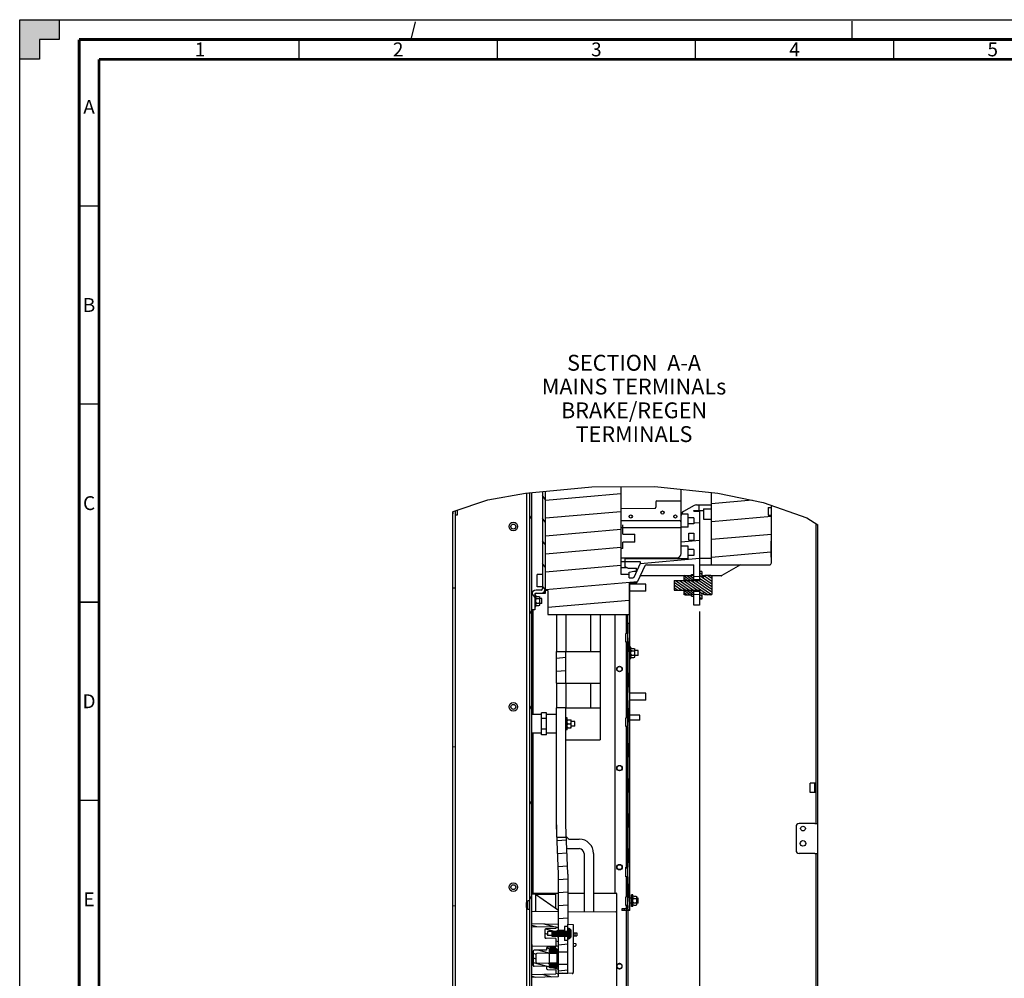
# Model space of a CAD drawing. Units: millimetres. Extents: x 0 to 841, y 0 to 594.
# Drawn here: x 0 to 248, y 352 to 594 of the extents above; entities that cross this region are included whole.
import ezdxf

# ---------------------------------------------------------------- set-up
doc = ezdxf.new("R2010")
doc.units = ezdxf.units.MM
doc.header["$LTSCALE"] = 46.255
doc.linetypes.add('DASHED', pattern=[0.2, 0.1, -0.1])
doc.layers.get('0').update_dxf_attribs({"linetype": 'CONTINUOUS'})
for name, color, linetype in [('0000_BRAKE', 7, 'CONTINUOUS'), ('0004___ALL_AXES_PRT', 7, 'CONTINUOUS'), ('002___PRT_ALL_AXES', 7, 'CONTINUOUS'), ('02___PRT_ALL_AXES', 7, 'CONTINUOUS'), ('DRAFTS', 7, 'CONTINUOUS'), ('ROUNDS', 7, 'CONTINUOUS')]:
    doc.layers.add(name, color=color, linetype=linetype)
doc.styles.get("Standard").update_dxf_attribs({"font": 'txt', "width": 0.8})
doc.styles.add('TEXTSTYLE_2', font='txt', dxfattribs={"width": 0.725})
doc.dimstyles.new('DIMSTYLE_2', dxfattribs={"dimtxt": 4, "dimasz": 4.8, "dimexe": 3.2, "dimexo": 1.6, "dimgap": 1, "dimtad": 0, "dimtih": 1, "dimtoh": 1, "dimdec": 0, "dimlfac": 4, "dimdsep": 46, "dimtxsty": 'STANDARD', "dimblk": 'CLOSED', "dimblk1": 'CLOSED', "dimblk2": 'CLOSED', "dimcen": 0.09, "dimadec": 1, "dimazin": 2, "dimtp": 0.1, "dimtm": 0.1, "dimtfac": 1, "dimtdec": 0, "dimtofl": 0, "dimtmove": 0, "dimatfit": 3, "dimldrblk": 'CLOSED', "dimfxl": 1, "dimtolj": 1, "dimarcsym": 0})

# ---------------------------------------------------------------- blocks, each defined once
blk = doc.blocks.new('*D38')
at = {"color": 2, "linetype": 'CONTINUOUS'}
blk.add_line((171.55, 444.66), (171.55, 211.82), dxfattribs=at)
at = {"color": 2, "linetype": 'CONTINUOUS', "insert": (169.55, 203.42), "char_height": 4, "width": 16, "attachment_point": 3, "rotation": 90, "line_spacing_factor": 0.9}
blk.add_mtext('252\\P[9.9]', dxfattribs=at)
blk = doc.blocks.new('_CLOSED')
at = {"color": 0, "linetype": 'BYBLOCK'}
for p, q in [((0, 0), (-1, 0.167)), ((-1, 0.167), (-1, -0.167)), ((-1, -0.167), (0, 0)), ((-1, 0), (0, 0))]:
    blk.add_line(p, q, dxfattribs=at)

msp = doc.modelspace()

# ---------------------------------------------------------------- hatches: boundary and pattern name
at = {"linetype": 'CONTINUOUS'}
h = msp.add_hatch(color=7, dxfattribs=at)
h.paths.add_polyline_path([(0, 10), (5, 10), (5, 5), (10, 5), (10, 0), (0, 0)])
h.paths.add_polyline_path([(0, 594), (10, 594), (10, 589), (5, 589), (5, 584), (0, 584)])
h.paths.add_polyline_path([(841, 0), (841, 10), (836, 10), (836, 5), (831, 5), (831, 0)])
h.paths.add_polyline_path([(836, 584), (836, 589), (831, 589), (831, 594), (841, 594), (841, 584)])
h = msp.add_hatch(dxfattribs=at)
h.set_pattern_fill('default__80', color=2, scale=10.140059, angle=245, style=0, pattern_type=0)
h.set_pattern_definition([(245, (0, 0), (9.19001, -4.28537), [])])
edge = h.paths.add_edge_path()
edge.add_line((129.18, 387.74), (128.7, 387.74))
edge.add_line((128.7, 387.74), (128.7, 474.65))
edge.add_arc((152.13, 301.96), 174.28, 97.5676, 97.7251)
edge.add_line((129.18, 474.71), (129.18, 387.74))
edge = h.paths.add_edge_path()
edge.add_line((128.7, 387.74), (129.18, 387.74))
edge.add_line((129.18, 387.74), (129.18, 278.36))
edge.add_spline(control_points=[(129.18, 278.36), (129.18, 278.31), (129.2, 278.23), (129.3, 278.13), (129.38, 278.11), (129.43, 278.11)], knot_values=[0, 0, 0, 0, 0.333333, 0.666667, 1, 1, 1, 1], degree=3, periodic=0)
edge.add_line((129.43, 278.11), (133.45, 278.11))
edge.add_line((133.45, 278.11), (133.45, 277.63))
edge.add_line((133.45, 277.63), (129.43, 277.63))
edge.add_spline(control_points=[(129.43, 277.63), (129.33, 277.63), (129.15, 277.67), (128.9, 277.83), (128.74, 278.08), (128.7, 278.26), (128.7, 278.36)], knot_values=[0, 0, 0, 0, 0.25, 0.5, 0.75, 1, 1, 1, 1], degree=3, periodic=0)
edge.add_line((128.7, 278.36), (128.7, 387.74))
h = msp.add_hatch(dxfattribs=at)
h.set_pattern_fill('default__76', color=2, scale=3.274994, angle=125, style=0, pattern_type=0)
h.set_pattern_definition([(125, (0, 0), (-2.682718, -1.87846), [])])
edge = h.paths.add_edge_path()
edge.add_line((129.93, 445.06), (129.18, 445.06))
edge.add_line((129.18, 445.06), (129.18, 448.93))
edge.add_spline(control_points=[(129.18, 448.93), (129.18, 449.03), (129.2, 449.23), (129.32, 449.5), (129.5, 449.74), (129.73, 449.92), (130.01, 450.03), (130.2, 450.06), (130.3, 450.06)], knot_values=[0, 0, 0, 0, 0.166667, 0.333333, 0.5, 0.666667, 0.833333, 1, 1, 1, 1], degree=3, periodic=0)
edge.add_line((130.3, 450.06), (131.55, 450.06))
edge.add_spline(control_points=[(131.55, 450.06), (131.6, 450.06), (131.7, 450.08), (131.83, 450.16), (131.91, 450.29), (131.93, 450.38), (131.93, 450.43)], knot_values=[0, 0, 0, 0, 0.25, 0.5, 0.75, 1, 1, 1, 1], degree=3, periodic=0)
edge.add_line((131.93, 450.43), (131.93, 475.05))
edge.add_arc((161.29, 232.18), 244.64, 96.7168, 96.8937)
edge.add_line((132.68, 475.14), (132.68, 450.43))
edge.add_spline(control_points=[(132.68, 450.43), (132.68, 450.33), (132.65, 450.14), (132.54, 449.86), (132.36, 449.63), (132.12, 449.45), (131.85, 449.33), (131.65, 449.31), (131.55, 449.31)], knot_values=[0, 0, 0, 0, 0.166667, 0.333333, 0.5, 0.666667, 0.833333, 1, 1, 1, 1], degree=3, periodic=0)
edge.add_line((131.55, 449.31), (130.3, 449.31))
edge.add_spline(control_points=[(130.3, 449.31), (130.25, 449.31), (130.16, 449.29), (130.03, 449.2), (129.95, 449.08), (129.93, 448.98), (129.93, 448.93)], knot_values=[0, 0, 0, 0, 0.25, 0.5, 0.75, 1, 1, 1, 1], degree=3, periodic=0)
edge.add_line((129.93, 448.93), (129.93, 445.06))
h = msp.add_hatch(dxfattribs=at)
h.set_pattern_fill('default__75', color=2, scale=4.504088, angle=5, style=0, pattern_type=0)
h.set_pattern_definition([(5, (0, 0), (-0.392557, 4.48695), [])])
edge = h.paths.add_edge_path()
edge.add_line((153.73, 451.93), (153.73, 443.93))
edge.add_line((153.73, 443.93), (133.23, 443.93))
edge.add_line((133.23, 443.93), (133.23, 449.93))
edge.add_line((133.23, 449.93), (132.68, 449.93))
edge.add_line((132.68, 449.93), (132.68, 475.15))
edge.add_spline(control_points=[(132.68, 475.15), (134.54, 475.37), (138.42, 475.76), (144.7, 476.21), (149.29, 476.33), (151.68, 476.35)], knot_values=[0, 0, 0, 0, 0.333333, 0.666667, 1, 1, 1, 1], degree=3, periodic=0)
edge.add_line((151.68, 476.35), (151.68, 454.1))
edge.add_line((151.68, 454.1), (153.73, 454.1))
edge.add_line((153.73, 454.1), (153.73, 453.18))
edge.add_line((153.73, 453.18), (154.77, 453.18))
edge.add_spline(control_points=[(154.77, 453.18), (154.8, 453.18), (154.86, 453.19), (154.95, 453.25), (154.98, 453.3), (155, 453.33)], knot_values=[0, 0, 0, 0, 0.333333, 0.666667, 1, 1, 1, 1], degree=3, periodic=0)
edge.add_line((155, 453.33), (156.64, 456.85))
edge.add_spline(control_points=[(156.64, 456.85), (156.65, 456.89), (156.67, 456.95), (156.65, 457.05), (156.6, 457.14), (156.51, 457.2), (156.45, 457.21), (156.41, 457.21)], knot_values=[0, 0, 0, 0, 0.2, 0.4, 0.6, 0.8, 1, 1, 1, 1], degree=3, periodic=0)
edge.add_line((156.41, 457.21), (152.8, 457.21))
edge.add_line((152.8, 457.21), (152.8, 457.93))
edge.add_line((152.8, 457.93), (168.68, 457.93))
edge.add_line((168.68, 457.93), (168.68, 458.78))
edge.add_line((168.68, 458.78), (170.05, 458.78))
edge.add_line((170.05, 458.78), (170.05, 460.33))
edge.add_line((170.05, 460.33), (168.68, 460.33))
edge.add_line((168.68, 460.33), (168.68, 461.18))
edge.add_line((168.68, 461.18), (166.93, 461.18))
edge.add_line((166.93, 461.18), (166.93, 465.93))
edge.add_line((166.93, 465.93), (168.68, 465.93))
edge.add_line((168.68, 465.93), (168.68, 466.78))
edge.add_line((168.68, 466.78), (170.05, 466.78))
edge.add_line((170.05, 466.78), (170.05, 468.33))
edge.add_line((170.05, 468.33), (168.68, 468.33))
edge.add_line((168.68, 468.33), (168.68, 469.18))
edge.add_line((168.68, 469.18), (166.97, 469.18))
edge.add_spline(control_points=[(166.97, 469.18), (166.99, 469.28), (167.07, 469.46), (167.25, 469.69), (167.4, 469.81), (167.49, 469.86)], knot_values=[0, 0, 0, 0, 0.333333, 0.666667, 1, 1, 1, 1], degree=3, periodic=0)
edge.add_line((167.49, 469.86), (170.17, 471.41))
edge.add_arc((170.73, 470.43), 1.12, 90, 120)
edge.add_line((170.73, 471.56), (171.43, 471.56))
edge.add_line((171.43, 471.56), (171.43, 470.18))
edge.add_line((171.43, 470.18), (170.05, 470.18))
edge.add_line((170.05, 470.18), (170.05, 470.01))
edge.add_line((170.05, 470.01), (171.55, 470.01))
edge.add_line((171.55, 470.01), (171.55, 452.7))
edge.add_line((171.55, 452.7), (170.05, 452.7))
edge.add_line((170.05, 452.7), (170.05, 456.43))
edge.add_line((170.05, 456.43), (158.14, 456.43))
edge.add_spline(control_points=[(158.14, 456.43), (158.08, 456.43), (157.95, 456.41), (157.79, 456.3), (157.72, 456.2), (157.69, 456.14)], knot_values=[0, 0, 0, 0, 0.333333, 0.666667, 1, 1, 1, 1], degree=3, periodic=0)
edge.add_line((157.69, 456.14), (155.86, 452.22))
edge.add_spline(control_points=[(155.86, 452.22), (155.83, 452.16), (155.76, 452.06), (155.59, 451.96), (155.47, 451.93), (155.41, 451.93)], knot_values=[0, 0, 0, 0, 0.333333, 0.666667, 1, 1, 1, 1], degree=3, periodic=0)
edge.add_line((155.41, 451.93), (153.73, 451.93))
edge.add_line((170.05, 462.68), (170.05, 464.43))
edge.add_line((170.05, 464.43), (168.8, 464.43))
edge.add_line((168.8, 464.43), (168.8, 462.68))
edge.add_line((168.8, 462.68), (170.05, 462.68))
h.paths.add_polyline_path([(171.55, 446.26), (170.05, 446.26), (170.05, 449.82), (171.55, 449.82)])
edge = h.paths.add_edge_path()
edge.add_line((189.68, 470.93), (188.8, 470.93))
edge.add_line((188.8, 470.93), (188.8, 468.93))
edge.add_line((188.8, 468.93), (189.68, 468.93))
edge.add_line((189.68, 468.93), (189.68, 462.43))
edge.add_line((189.68, 462.43), (189.55, 462.31))
edge.add_line((189.55, 462.31), (189.55, 458.43))
edge.add_line((189.55, 458.43), (189.68, 458.31))
edge.add_line((189.68, 458.31), (189.68, 456.93))
edge.add_spline(control_points=[(189.68, 456.93), (189.68, 456.88), (189.66, 456.78), (189.59, 456.63), (189.48, 456.52), (189.33, 456.45), (189.23, 456.43), (189.18, 456.43)], knot_values=[0, 0, 0, 0, 0.2, 0.4, 0.6, 0.8, 1, 1, 1, 1], degree=3, periodic=0)
edge.add_line((189.18, 456.43), (174.55, 456.43))
edge.add_line((174.55, 456.43), (174.55, 474.74))
edge.add_spline(control_points=[(174.55, 474.74), (177.41, 474.32), (182.79, 473.36), (187.49, 472.19), (189.68, 471.55)], knot_values=[0, 0, 0, 0, 0.5, 1, 1, 1, 1], degree=3, periodic=0)
edge.add_line((189.68, 471.55), (189.68, 470.93))
h = msp.add_hatch(dxfattribs=at)
h.set_pattern_fill('default__85', color=2, scale=39.938973, angle=5, style=0, pattern_type=0)
h.set_pattern_definition([(5, (0, 0), (-3.481, 39.787), [])])
edge = h.paths.add_edge_path()
edge.add_line((109.95, 387.74), (109.28, 387.74))
edge.add_line((109.28, 387.74), (109.28, 469.86))
edge.add_arc((122.1, 442.85), 29.9, 113.9666, 115.3902)
edge.add_line((109.95, 470.17), (109.95, 387.74))
h.paths.add_polyline_path([(109.28, 387.74), (109.95, 387.74), (109.95, 277.63), (109.28, 277.63)])
h = msp.add_hatch(dxfattribs=at)
h.set_pattern_fill('default__74', color=2, scale=0.567777, angle=325, style=0, pattern_type=0)
h.set_pattern_definition([(325, (0, 0), (0.3256637, 0.465096), [])])
h.paths.add_polyline_path([(172.6, 449.2), (172.08, 449.2), (172.08, 447.76), (171.55, 447.76), (171.55, 450.01), (165.1, 450.01), (165.1, 452.51), (171.55, 452.51), (171.55, 454.76), (172.08, 454.76), (172.08, 453.32), (172.6, 453.32), (172.6, 453.57), (172.85, 453.7), (174.35, 453.7), (174.6, 453.57), (174.6, 448.94), (174.35, 448.82), (172.85, 448.82), (172.6, 448.94)])
h = msp.add_hatch(dxfattribs=at)
h.set_pattern_fill('default__73', color=2, scale=0.433103, angle=325, style=0, pattern_type=0)
h.set_pattern_definition([(325, (0, 0), (0.2484175, 0.35477697), [])])
h.paths.add_polyline_path([(167.78, 453.7), (169.28, 453.7), (169.53, 453.57), (169.53, 454.01), (170.05, 454.01), (170.05, 452.51), (169.53, 452.51), (167.53, 452.51), (167.53, 453.57)])
h.paths.add_polyline_path([(169.28, 448.82), (167.78, 448.82), (167.53, 448.94), (167.53, 450.01), (169.53, 450.01), (170.05, 450.01), (170.05, 448.51), (169.53, 448.51), (169.53, 448.94)])
h = msp.add_hatch(dxfattribs=at)
h.set_pattern_fill('default__67', color=2, scale=0.772655, angle=85, style=0, pattern_type=0)
h.set_pattern_definition([(85, (0, 0), (-0.7697144, 0.0673413), [])])
h.paths.add_polyline_path([(153.93, 387.74), (153.45, 387.74), (153.45, 441.68), (153.93, 441.68)])
edge = h.paths.add_edge_path()
edge.add_line((153.45, 387.74), (153.93, 387.74))
edge.add_line((153.93, 387.74), (153.93, 370.13))
edge.add_spline(control_points=[(153.93, 370.13), (153.93, 370.02), (153.9, 369.83), (153.76, 369.56), (153.55, 369.34), (153.28, 369.21), (153.08, 369.18), (152.98, 369.18)], knot_values=[0, 0, 0, 0, 0.2, 0.4, 0.6, 0.8, 1, 1, 1, 1], degree=3, periodic=0)
edge.add_line((152.98, 369.18), (151.93, 369.18))
edge.add_line((151.93, 369.18), (151.93, 369.65))
edge.add_line((151.93, 369.65), (152.98, 369.65))
edge.add_spline(control_points=[(152.98, 369.65), (153.04, 369.65), (153.16, 369.68), (153.32, 369.78), (153.43, 369.94), (153.45, 370.06), (153.45, 370.13)], knot_values=[0, 0, 0, 0, 0.25, 0.5, 0.75, 1, 1, 1, 1], degree=3, periodic=0)
edge.add_line((153.45, 370.13), (153.45, 387.74))
h = msp.add_hatch(dxfattribs=at)
h.set_pattern_fill('default__79', color=2, scale=3.27678, angle=5, style=0, pattern_type=0)
h.set_pattern_definition([(5, (0, 0), (-0.28559, 3.264311), [])])
h.paths.add_polyline_path([(137.81, 426.56), (135.43, 426.56), (135.44, 434.56), (137.81, 434.56)])
h.paths.add_polyline_path([(137.43, 361.63), (138.3, 361.63), (138.3, 358.66), (135.93, 358.66), (135.93, 362.63), (137.43, 362.63)])
edge = h.paths.add_edge_path()
edge.add_line((138.3, 365.13), (137.43, 365.13))
edge.add_line((137.43, 365.13), (137.43, 364.13))
edge.add_line((137.43, 364.13), (135.93, 364.13))
edge.add_line((135.93, 364.13), (135.93, 378.34))
edge.add_line((135.93, 378.34), (135.55, 387.74))
edge.add_line((135.55, 387.74), (137.93, 387.74))
edge.add_line((137.93, 387.74), (138.3, 378.43))
edge.add_arc((135.93, 378.34), 2.38, 0, 2.2924)
edge.add_line((138.3, 378.34), (138.3, 365.13))
h.paths.add_polyline_path([(135.93, 355.61), (138.3, 355.61), (138.3, 353.38), (135.93, 353.38)])
h = msp.add_hatch(dxfattribs=at)
h.set_pattern_fill('default__17', color=2, scale=1.126735, angle=165, style=0, pattern_type=0)
h.set_pattern_definition([(165, (0, 0), (-0.2916204, -1.088342), [])])
edge = h.paths.add_edge_path()
edge.add_spline(control_points=[(129.55, 358.9), (129.55, 358.93), (129.56, 358.98), (129.6, 359.05), (129.65, 359.11), (129.72, 359.14), (129.77, 359.15), (129.8, 359.15)], knot_values=[0, 0, 0, 0, 0.2, 0.4, 0.6, 0.8, 1, 1, 1, 1], degree=3, periodic=0)
edge.add_line((129.8, 359.15), (132.93, 359.21))
edge.add_line((132.93, 359.21), (132.93, 359.71))
edge.add_spline(control_points=[(132.93, 359.71), (132.93, 359.74), (132.94, 359.79), (132.97, 359.86), (133.03, 359.92), (133.1, 359.96), (133.15, 359.96), (133.17, 359.96)], knot_values=[0, 0, 0, 0, 0.2, 0.4, 0.6, 0.8, 1, 1, 1, 1], degree=3, periodic=0)
edge.add_line((133.17, 359.96), (135.23, 360))
edge.add_line((135.23, 360), (135.23, 362.13))
edge.add_line((135.23, 362.13), (132.72, 362.18))
edge.add_spline(control_points=[(132.72, 362.18), (132.7, 362.18), (132.65, 362.19), (132.58, 362.22), (132.52, 362.28), (132.49, 362.35), (132.48, 362.4), (132.48, 362.43)], knot_values=[0, 0, 0, 0, 0.2, 0.4, 0.6, 0.8, 1, 1, 1, 1], degree=3, periodic=0)
edge.add_line((132.48, 362.43), (132.48, 364.34))
edge.add_spline(control_points=[(132.48, 364.34), (132.48, 364.37), (132.49, 364.42), (132.52, 364.49), (132.58, 364.54), (132.65, 364.58), (132.7, 364.59), (132.72, 364.59)], knot_values=[0, 0, 0, 0, 0.2, 0.4, 0.6, 0.8, 1, 1, 1, 1], degree=3, periodic=0)
edge.add_line((132.72, 364.59), (135.23, 364.63))
edge.add_line((135.23, 364.63), (135.23, 365.08))
edge.add_line((135.23, 365.08), (129.18, 365.18))
edge.add_line((129.18, 365.18), (129.18, 365.88))
edge.add_line((129.18, 365.88), (135.81, 365.77))
edge.add_spline(control_points=[(135.81, 365.77), (135.82, 365.77), (135.85, 365.76), (135.89, 365.73), (135.92, 365.69), (135.93, 365.66), (135.93, 365.64)], knot_values=[0, 0, 0, 0, 0.25, 0.5, 0.75, 1, 1, 1, 1], degree=3, periodic=0)
edge.add_line((135.93, 365.64), (135.93, 364.04))
edge.add_line((135.93, 364.04), (135.48, 364.04))
edge.add_line((135.48, 364.04), (135.48, 364.02))
edge.add_spline(control_points=[(135.48, 364.02), (135.48, 364), (135.47, 363.97), (135.44, 363.93), (135.4, 363.9), (135.37, 363.89), (135.35, 363.89)], knot_values=[0, 0, 0, 0, 0.25, 0.5, 0.75, 1, 1, 1, 1], degree=3, periodic=0)
edge.add_line((135.35, 363.89), (133.18, 363.88))
edge.add_line((133.18, 363.88), (133.18, 362.88))
edge.add_line((133.18, 362.88), (135.35, 362.87))
edge.add_spline(control_points=[(135.35, 362.87), (135.37, 362.87), (135.4, 362.87), (135.44, 362.84), (135.47, 362.8), (135.48, 362.77), (135.48, 362.75)], knot_values=[0, 0, 0, 0, 0.25, 0.5, 0.75, 1, 1, 1, 1], degree=3, periodic=0)
edge.add_line((135.48, 362.75), (135.48, 362.72))
edge.add_line((135.48, 362.72), (135.93, 362.72))
edge.add_line((135.93, 362.72), (135.93, 359.3))
edge.add_line((135.93, 359.3), (133.63, 359.24))
edge.add_line((133.63, 359.24), (133.63, 358.69))
edge.add_spline(control_points=[(133.63, 358.69), (133.63, 358.67), (133.62, 358.62), (133.59, 358.54), (133.53, 358.49), (133.46, 358.45), (133.41, 358.44), (133.38, 358.44)], knot_values=[0, 0, 0, 0, 0.2, 0.4, 0.6, 0.8, 1, 1, 1, 1], degree=3, periodic=0)
edge.add_line((133.38, 358.44), (130.5, 358.37))
edge.add_spline(control_points=[(130.5, 358.37), (130.47, 358.37), (130.42, 358.36), (130.35, 358.32), (130.3, 358.26), (130.26, 358.19), (130.25, 358.14), (130.25, 358.12)], knot_values=[0, 0, 0, 0, 0.2, 0.4, 0.6, 0.8, 1, 1, 1, 1], degree=3, periodic=0)
edge.add_line((130.25, 358.12), (130.25, 356.15))
edge.add_spline(control_points=[(130.25, 356.15), (130.25, 356.12), (130.26, 356.07), (130.3, 356), (130.35, 355.94), (130.42, 355.91), (130.47, 355.9), (130.5, 355.9)], knot_values=[0, 0, 0, 0, 0.2, 0.4, 0.6, 0.8, 1, 1, 1, 1], degree=3, periodic=0)
edge.add_line((130.5, 355.9), (133.38, 355.82))
edge.add_spline(control_points=[(133.38, 355.82), (133.41, 355.82), (133.46, 355.81), (133.53, 355.78), (133.59, 355.72), (133.62, 355.65), (133.63, 355.6), (133.63, 355.57)], knot_values=[0, 0, 0, 0, 0.2, 0.4, 0.6, 0.8, 1, 1, 1, 1], degree=3, periodic=0)
edge.add_line((133.63, 355.57), (133.63, 355.02))
edge.add_line((133.63, 355.02), (135.93, 354.96))
edge.add_line((135.93, 354.96), (135.93, 352.62))
edge.add_spline(control_points=[(135.93, 352.62), (135.93, 352.61), (135.92, 352.58), (135.89, 352.53), (135.85, 352.51), (135.82, 352.5), (135.81, 352.5)], knot_values=[0, 0, 0, 0, 0.25, 0.5, 0.75, 1, 1, 1, 1], degree=3, periodic=0)
edge.add_line((135.81, 352.5), (129.18, 352.38))
edge.add_line((129.18, 352.38), (129.18, 353.08))
edge.add_line((129.18, 353.08), (135.23, 353.19))
edge.add_line((135.23, 353.19), (135.23, 354.26))
edge.add_line((135.23, 354.26), (133.17, 354.3))
edge.add_spline(control_points=[(133.17, 354.3), (133.15, 354.3), (133.1, 354.31), (133.03, 354.35), (132.97, 354.4), (132.94, 354.47), (132.93, 354.52), (132.93, 354.55)], knot_values=[0, 0, 0, 0, 0.2, 0.4, 0.6, 0.8, 1, 1, 1, 1], degree=3, periodic=0)
edge.add_line((132.93, 354.55), (132.93, 355.06))
edge.add_line((132.93, 355.06), (129.8, 355.11))
edge.add_spline(control_points=[(129.8, 355.11), (129.77, 355.11), (129.72, 355.12), (129.65, 355.16), (129.6, 355.21), (129.56, 355.28), (129.55, 355.34), (129.55, 355.36)], knot_values=[0, 0, 0, 0, 0.2, 0.4, 0.6, 0.8, 1, 1, 1, 1], degree=3, periodic=0)
edge.add_line((129.55, 355.36), (129.55, 358.9))
h = msp.add_hatch(dxfattribs=at)
h.set_pattern_fill('default__77', color=2, scale=0.284639, angle=325, style=0, pattern_type=0)
h.set_pattern_definition([(325, (0, 0), (0.16326202, 0.23316233), [])])
edge = h.paths.add_edge_path()
edge.add_line((139.18, 363.95), (138.75, 363.95))
edge.add_line((138.75, 363.95), (138.75, 362.82))
edge.add_line((138.75, 362.82), (139.18, 362.82))
edge.add_line((139.18, 362.82), (139.18, 362.76))
edge.add_arc((138.6, 362.76), 0.575, 270, 360)
edge.add_line((138.6, 362.18), (138.6, 362.01))
edge.add_line((138.6, 362.01), (138.3, 362.01))
edge.add_line((138.3, 362.01), (138.3, 362.76))
edge.add_line((138.3, 362.76), (134.3, 362.76))
edge.add_line((134.3, 362.76), (134.3, 364.01))
edge.add_line((134.3, 364.01), (138.3, 364.01))
edge.add_line((138.3, 364.01), (138.3, 364.76))
edge.add_line((138.3, 364.76), (138.6, 364.76))
edge.add_line((138.6, 364.76), (138.6, 364.58))
edge.add_arc((138.6, 364.01), 0.575, 0, 90)
edge.add_line((139.18, 364.01), (139.18, 363.95))
h = msp.add_hatch(dxfattribs=at)
h.set_pattern_fill('default__78', color=2, scale=0.270029, angle=285, style=0, pattern_type=0)
h.set_pattern_definition([(285, (0, 0), (0.26082754, 0.06988853), [])])
h.paths.add_polyline_path([(133.88, 359.57), (135.38, 359.57), (135.63, 359.45), (135.63, 358.38), (133.63, 358.38), (133.63, 359.45)])
h.paths.add_polyline_path([(135.38, 354.69), (133.88, 354.69), (133.63, 354.82), (133.63, 355.88), (135.63, 355.88), (135.63, 354.82)])

# ---------------------------------------------------------------- linework, layer by layer
at = {"color": 7, "linetype": 'CONTINUOUS'}
for p, q in [((0, 584), (0, 594)), ((0, 594), (10, 594)), ((0, 0), (0, 594)), ((0, 594), (841, 594)), ((10, 594), (10, 589)), ((5, 589), (5, 584)), ((10, 589), (5, 589)), ((5, 584), (0, 584)), ((118.12, 472.81), (127.65, 474.5)), ((127.65, 474.5), (144.33, 476.14)), ((127.93, 371.2), (127.93, 474.52)), ((129.18, 278.36), (129.18, 474.65)), ((131.93, 474.92), (131.93, 450.43)), ((132.68, 449.31), (132.68, 474.99)), ((144.33, 476.14), (160.26, 476.17)), ((151.68, 476.15), (151.68, 454.1)), ((160.26, 476.17), (176.13, 474.5)), ((166.93, 459.31), (166.93, 475.47)), ((174.55, 456.43), (174.55, 474.66)), ((176.13, 474.5), (187.58, 472.14)), ((109.39, 469.91), (118.12, 472.81)), ((160.48, 472.32), (160.48, 470.94)), ((160.73, 472.57), (166.93, 472.62)), ((187.58, 472.14), (198.58, 468.25)), ((109.28, 469.83), (109.39, 469.91)), ((109.28, 277.63), (109.28, 469.83)), ((109.95, 277.63), (109.95, 470.1)), ((151.68, 470.65), (160.23, 470.69)), ((170.17, 471.41), (167.49, 469.86)), ((170.05, 470.01), (170.05, 470.18)), ((170.05, 470.18), (172.55, 470.18)), ((170.05, 470.01), (171.55, 470.01)), ((170.73, 471.56), (174.55, 471.56)), ((171.43, 470.18), (171.43, 471.56)), ((171.55, 470.01), (171.55, 452.51)), ((172.55, 470.56), (172.55, 467.93)), ((172.55, 470.56), (174.55, 470.56)), ((188.8, 470.93), (188.8, 468.93)), ((188.8, 470.93), (189.68, 470.93)), ((189.68, 456.93), (189.68, 471.39)), ((151.68, 467.62), (166.43, 467.62)), ((168.68, 469.18), (166.97, 469.18)), ((168.68, 465.93), (168.68, 469.18)), ((170.05, 468.33), (168.68, 468.33)), ((170.05, 468.33), (170.05, 466.78)), ((172.55, 467.93), (174.55, 467.93)), ((188.8, 468.93), (189.68, 468.93)), ((198.58, 468.25), (201.38, 466.51)), ((151.68, 465.81), (166.43, 465.81)), ((152.2, 464.18), (152.2, 466.56)), ((168.68, 465.93), (166.93, 465.93)), ((170.05, 466.78), (168.68, 466.78)), ((200.9, 466.8), (200.9, 391.12)), ((152.2, 464.18), (155.2, 464.18)), ((152.2, 460.56), (152.2, 462.18)), ((155.2, 462.18), (152.2, 462.18)), ((155.2, 462.18), (155.2, 464.18)), ((168.8, 462.68), (168.8, 464.43)), ((168.8, 464.43), (170.05, 464.43)), ((168.8, 462.68), (170.05, 462.68)), ((170.05, 464.43), (170.05, 462.68)), ((189.55, 462.31), (189.68, 462.43)), ((189.55, 462.31), (189.55, 458.43)), ((152.2, 460.56), (151.68, 460.56)), ((168.68, 461.18), (166.93, 461.18)), ((168.68, 457.93), (168.68, 461.18)), ((170.05, 460.33), (168.68, 460.33)), ((170.05, 460.33), (170.05, 458.78)), ((151.68, 458.18), (165.8, 458.18)), ((156.41, 457.21), (151.68, 457.21)), ((152.8, 455.92), (152.8, 458.18)), ((168.68, 457.93), (152.8, 457.93)), ((170.05, 458.78), (168.68, 458.78)), ((174.55, 458), (171.55, 458)), ((189.68, 458.31), (189.55, 458.43)), ((153.21, 455.68), (151.68, 455.68)), ((153.43, 455.56), (152.8, 455.92)), ((153.43, 455.56), (155.6, 455.56)), ((153.73, 454.54), (154.98, 454.87)), ((154.98, 454.87), (155.6, 454.87)), ((155, 453.33), (156.64, 456.85)), ((155.6, 454.87), (155.6, 455.56)), ((157.69, 456.14), (155.86, 452.22)), ((158.14, 456.43), (170.05, 456.43)), ((170.05, 452.51), (170.05, 456.43)), ((171.55, 456.56), (171.68, 456.68)), ((171.55, 456.43), (189.18, 456.43)), ((172.08, 454.76), (171.55, 454.76)), ((172.08, 454.76), (172.08, 453.32)), ((181.82, 456.43), (177.11, 453.72)), ((151.68, 454.1), (153.73, 454.1)), ((153.73, 453.18), (153.73, 454.54)), ((153.73, 453.18), (154.77, 453.18)), ((167.75, 453.68), (156.54, 453.68)), ((165.1, 452.51), (165.1, 450.01)), ((165.1, 452.51), (171.55, 452.51)), ((167.78, 453.7), (167.53, 453.57)), ((167.53, 453.57), (167.53, 452.51)), ((167.78, 453.7), (169.28, 453.7)), ((169.53, 453.57), (169.28, 453.7)), ((169.53, 453.68), (169.31, 453.68)), ((169.53, 453.57), (169.53, 454.01)), ((169.53, 454.01), (170.05, 454.01)), ((170.05, 452.7), (171.55, 452.7)), ((172.82, 453.68), (172.08, 453.68)), ((172.6, 453.32), (172.08, 453.32)), ((172.6, 453.57), (172.85, 453.7)), ((172.6, 453.32), (172.6, 453.57)), ((174.35, 453.7), (172.85, 453.7)), ((174.35, 453.7), (174.6, 453.57)), ((176.99, 453.68), (174.38, 453.68)), ((174.6, 453.57), (174.6, 448.94)), ((131.55, 450.06), (130.3, 450.06)), ((133.23, 449.93), (132.68, 449.93)), ((133.23, 449.93), (133.23, 443.93)), ((153.73, 451.93), (153.73, 443.93)), ((153.73, 451.93), (155.41, 451.93)), ((165.1, 450.01), (171.55, 450.01)), ((167.53, 450.01), (167.53, 448.94)), ((170.05, 446.26), (170.05, 450.01)), ((170.05, 449.82), (171.55, 449.82)), ((171.55, 450.01), (171.55, 446.26)), ((128.7, 446.5), (128.7, 448.12)), ((129.18, 449.31), (129.25, 449.31)), ((129.93, 448.93), (129.93, 445.06)), ((130.22, 448.81), (129.93, 448.81)), ((130.22, 445.81), (130.22, 448.81)), ((130.47, 448.46), (130.22, 448.34)), ((130.47, 447.89), (130.22, 448.01)), ((130.47, 447.89), (130.22, 447.64)), ((130.3, 449.31), (132.68, 449.31)), ((130.47, 448.46), (130.97, 448.46)), ((130.47, 447.89), (130.97, 447.89)), ((130.97, 448.46), (131.22, 448.34)), ((130.97, 447.89), (131.22, 448.01)), ((130.97, 447.89), (131.22, 447.64)), ((131.22, 446.28), (131.22, 448.34)), ((131.93, 449.31), (131.93, 449.38)), ((167.78, 448.82), (167.53, 448.94)), ((167.78, 448.82), (169.28, 448.82)), ((169.28, 448.82), (169.53, 448.94)), ((169.53, 448.51), (169.53, 448.94)), ((169.53, 448.51), (170.05, 448.51)), ((172.08, 447.76), (171.55, 447.76)), ((172.08, 449.2), (172.08, 447.76)), ((172.6, 449.2), (172.08, 449.2)), ((172.6, 448.94), (172.6, 449.2)), ((172.85, 448.82), (172.6, 448.94)), ((174.35, 448.82), (172.85, 448.82)), ((174.35, 448.82), (174.6, 448.94)), ((129.93, 445.06), (129.18, 445.06)), ((129.55, 418.68), (129.55, 445.06)), ((130.22, 445.81), (129.93, 445.81)), ((130.47, 446.73), (130.22, 446.98)), ((130.47, 446.73), (130.22, 446.61)), ((130.47, 446.15), (130.22, 446.28)), ((130.47, 446.73), (130.97, 446.73)), ((130.47, 446.15), (130.97, 446.15)), ((130.97, 446.73), (131.22, 446.98)), ((130.97, 446.73), (131.22, 446.61)), ((130.97, 446.15), (131.22, 446.28)), ((171.55, 446.26), (170.05, 446.26)), ((133.23, 443.93), (153.73, 443.93)), ((153.93, 432.68), (153.93, 435.68)), ((154.22, 435.68), (153.93, 435.68)), ((154.22, 432.68), (154.22, 435.68)), ((154.47, 435.33), (154.22, 435.21)), ((154.47, 434.75), (154.22, 434.88)), ((154.47, 434.75), (154.22, 434.5)), ((154.47, 435.33), (154.97, 435.33)), ((154.47, 434.75), (154.97, 434.75)), ((154.97, 435.33), (155.22, 435.21)), ((154.97, 434.75), (155.22, 434.88)), ((154.97, 434.75), (155.22, 434.5)), ((155.22, 433.15), (155.22, 435.21)), ((154.22, 432.68), (153.93, 432.68)), ((154.47, 433.6), (154.22, 433.85)), ((154.47, 433.6), (154.22, 433.47)), ((154.47, 433.02), (154.22, 433.15)), ((154.47, 433.6), (154.97, 433.6)), ((154.47, 433.02), (154.97, 433.02)), ((154.97, 433.6), (155.22, 433.85)), ((154.97, 433.6), (155.22, 433.47)), ((154.97, 433.02), (155.22, 433.15)), ((128.7, 415.49), (128.7, 417.11)), ((129.47, 413.63), (129.18, 413.63)), ((129.47, 413.63), (129.47, 413.93)), ((129.55, 373.53), (129.55, 413.93)), ((199.4, 401.25), (199.47, 401.32)), ((199.4, 399.01), (199.4, 401.25)), ((199.47, 398.94), (199.47, 401.32)), ((200.6, 401.32), (199.47, 401.32)), ((200.6, 401.32), (200.6, 398.94)), ((200.64, 401.27), (200.6, 401.27)), ((200.64, 398.94), (200.64, 401.32)), ((200.67, 401.32), (200.64, 401.32)), ((200.67, 401.32), (200.67, 398.94)), ((200.71, 401.27), (200.67, 401.27)), ((200.71, 398.94), (200.71, 401.32)), ((200.87, 401.32), (200.71, 401.32)), ((199.4, 399.01), (199.47, 398.94)), ((200.6, 398.94), (199.47, 398.94)), ((200.64, 399), (200.6, 399)), ((200.67, 398.94), (200.64, 398.94)), ((200.71, 399), (200.67, 399)), ((200.87, 398.94), (200.71, 398.94)), ((139, 384.81), (141.18, 384.81)), ((142.38, 383.61), (142.38, 368.92)), ((200.9, 383.62), (200.9, 292.37)), ((154.4, 370.18), (154.4, 373.18)), ((154.69, 373.18), (154.4, 373.18)), ((154.69, 370.18), (154.69, 373.18)), ((154.94, 372.83), (154.69, 372.71)), ((154.94, 372.83), (155.44, 372.83)), ((155.44, 372.83), (155.69, 372.71)), ((155.69, 370.65), (155.69, 372.71)), ((128.7, 369.48), (128.7, 371.66)), ((154.69, 370.18), (154.4, 370.18)), ((154.94, 372.25), (154.69, 372.38)), ((154.94, 372.25), (154.69, 372)), ((154.94, 371.1), (154.69, 371.35)), ((154.94, 371.1), (154.69, 370.97)), ((154.94, 370.52), (154.69, 370.65)), ((154.94, 372.25), (155.44, 372.25)), ((154.94, 371.1), (155.44, 371.1)), ((154.94, 370.52), (155.44, 370.52)), ((155.44, 372.25), (155.69, 372.38)), ((155.44, 372.25), (155.69, 372)), ((155.44, 371.1), (155.69, 371.35)), ((155.44, 371.1), (155.69, 370.97)), ((155.44, 370.52), (155.69, 370.65)), ((127.93, 277.63), (127.93, 369.95)), ((128.7, 355.68), (128.7, 358.08))]:
    msp.add_line(p, q, dxfattribs=at)
at = {"color": 7, "linetype": 'DASHED'}
for p, q in [((98.78, 589), (100, 594)), ((210, 589), (210, 594))]:
    msp.add_line(p, q, dxfattribs=at)
at = {"color": 3, "linetype": 'CONTINUOUS'}
for p, q in [((128.7, 448.12), (128.7, 474.6)), ((201.38, 282.38), (201.38, 466.51)), ((128.7, 417.11), (128.7, 446.5)), ((128.7, 371.66), (128.7, 415.49)), ((200.65, 391.12), (201.38, 391.12)), ((139, 387.18), (141.18, 387.18)), ((144.75, 383.61), (144.75, 368.9)), ((200.65, 383.62), (201.38, 383.62)), ((128.7, 358.08), (128.7, 369.48)), ((128.7, 332), (128.7, 355.68))]:
    msp.add_line(p, q, dxfattribs=at)
at = {"color": 7, "linetype": 'CONTINUOUS'}
for points, const_width in [([(15, 589), (15, 5)], 0.7), ([(836, 589), (15, 589)], 0.7), ([(70.5, 584), (70.5, 589)], 0.35), ([(120.5, 584), (120.5, 589)], 0.35), ([(170.5, 584), (170.5, 589)], 0.35), ([(220.5, 584), (220.5, 589)], 0.35), ([(20, 10), (20, 584)], 0.7), ([(831, 584), (20, 584)], 0.7), ([(15, 547), (20, 547)], 0.35), ([(15, 497), (20, 497)], 0.35), ([(15, 447), (20, 447)], 0.35), ([(15, 397), (20, 397)], 0.35)]:
    msp.add_lwpolyline(points, dxfattribs=dict(at, const_width=const_width))
for centre, radius in [((162.18, 469.62), 0.406), ((154.18, 468.62), 0.4), ((165.43, 468.62), 0.4), ((151.33, 430.13), 0.695), ((151.33, 405.13), 0.695), ((151.33, 380.13), 0.695)]:
    msp.add_circle(centre, radius, dxfattribs=at)
for centre, radius, start, end in [((160.73, 472.32), 0.25, 90.4176, 180), ((160.23, 470.94), 0.25, 270.2825, 360), ((168.05, 468.89), 1.12, 120, 180), ((170.73, 470.43), 1.12, 90, 120), ((166.43, 467.12), 0.5, 17.0584, 90), ((166.43, 466.31), 0.5, 270, 360), ((156.41, 456.96), 0.25, 335, 90), ((165.8, 459.31), 1.12, 270, 360), ((158.14, 455.93), 0.5, 90, 155), ((189.18, 456.93), 0.5, 270, 360), ((154.77, 453.43), 0.25, 270, 335), ((155.41, 452.43), 0.5, 270, 335), ((176.99, 453.93), 0.25, 270, 300), ((130.3, 448.93), 1.12, 90, 180), ((131.55, 450.43), 1.12, 270, 360), ((131.55, 450.43), 0.375, 270, 360), ((130.3, 448.93), 0.375, 90, 180), ((139, 388.38), 3.58, 180, 194.987), ((139, 388.38), 3.58, 254.3139, 270), ((141.18, 383.61), 1.2, 0, 90), ((151.33, 355.13), 0.695, 200.5774, 159.4226)]:
    msp.add_arc(centre, radius, start, end, dxfattribs=at)
at = {"color": 3, "linetype": 'CONTINUOUS'}
for centre, radius, start, end in [((139, 388.38), 1.2, 205.4262, 270), ((141.18, 383.61), 3.58, 0, 90)]:
    msp.add_arc(centre, radius, start, end, dxfattribs=at)
at = {"layer": '0000_BRAKE', "color": 7, "linetype": 'CONTINUOUS'}
for p, q in [((153.93, 450.9), (153.73, 450.9)), ((153.93, 369.18), (153.93, 451.93)), ((157.95, 451.57), (153.93, 451.57)), ((157.95, 449.79), (153.93, 449.79)), ((157.95, 449.79), (157.95, 451.57)), ((153.93, 445.45), (153.73, 445.45)), ((144.06, 434.56), (144.06, 443.93)), ((146.44, 443.93), (146.43, 426.56)), ((153.45, 370.13), (153.45, 443.93)), ((153.73, 444.43), (153.93, 444.43)), ((153.45, 441.68), (153.93, 441.68)), ((152.95, 436.91), (152.95, 439.09)), ((153.45, 439.09), (152.95, 439.09)), ((153.45, 436.91), (152.95, 436.91)), ((135.43, 426.56), (135.44, 434.56)), ((135.44, 434.56), (146.43, 434.56)), ((137.81, 426.56), (137.81, 434.56)), ((135.43, 426.56), (146.43, 426.56)), ((144.06, 420.3), (144.06, 426.56)), ((157.95, 424.07), (153.93, 424.07)), ((157.95, 422.29), (157.95, 424.07)), ((135.43, 390.83), (135.43, 420.3)), ((137.81, 420.3), (135.43, 420.3)), ((157.95, 422.29), (153.93, 422.29)), ((129.18, 413.93), (129.18, 418.68)), ((131.68, 418.68), (129.18, 418.68)), ((131.68, 413.56), (131.68, 419.04)), ((132.93, 419.04), (131.68, 419.04)), ((132.93, 417.67), (131.68, 417.67)), ((132.93, 413.56), (132.93, 419.04)), ((135.43, 418.68), (132.93, 418.68)), ((138.1, 417.8), (137.81, 417.8)), ((138.1, 414.8), (138.1, 417.8)), ((152.95, 415.65), (152.95, 417.82)), ((153.45, 417.82), (152.95, 417.82)), ((156.45, 418.48), (153.93, 418.48)), ((156.45, 417.23), (156.45, 418.48)), ((132.93, 414.93), (131.68, 414.93)), ((135.43, 416.93), (135.43, 416.93)), ((135.43, 415.68), (135.43, 415.68)), ((138.35, 417.3), (138.1, 417.08)), ((138.1, 417.3), (139.1, 417.3)), ((138.35, 416.3), (138.1, 416.52)), ((138.35, 416.3), (138.1, 416.08)), ((138.35, 415.3), (138.1, 415.52)), ((138.1, 415.3), (139.1, 415.3)), ((138.35, 416.3), (138.85, 416.3)), ((138.85, 417.3), (139.1, 417.08)), ((138.85, 416.3), (139.1, 416.52)), ((138.85, 416.3), (139.1, 416.08)), ((138.85, 415.3), (139.1, 415.52)), ((139.1, 415.3), (139.1, 417.3)), ((140.03, 416.93), (139.1, 416.93)), ((140.03, 415.68), (139.1, 415.68)), ((140.03, 415.68), (140.03, 416.93)), ((153.45, 415.65), (152.95, 415.65)), ((156.45, 417.23), (153.93, 417.23)), ((131.68, 413.93), (129.18, 413.93)), ((132.93, 413.56), (131.68, 413.56)), ((135.43, 413.93), (132.93, 413.93)), ((138.1, 414.8), (137.81, 414.8)), ((135.93, 378.34), (135.43, 390.73)), ((135.55, 387.74), (137.93, 387.74)), ((152.95, 377.66), (152.95, 380.16)), ((153.45, 380.16), (152.95, 380.16)), ((135.93, 364.01), (135.93, 378.34)), ((153.45, 379.84), (152.95, 379.84)), ((153.45, 377.66), (152.95, 377.66)), ((152.95, 370.44), (152.95, 372.61)), ((153.45, 372.61), (152.95, 372.61)), ((153.45, 370.44), (152.95, 370.44)), ((151.93, 369.65), (151.93, 369.18)), ((152.98, 369.65), (151.93, 369.65)), ((152.98, 369.18), (151.93, 369.18)), ((153.93, 369.18), (153.45, 369.18)), ((129.18, 352.38), (129.18, 365.88)), ((129.18, 365.88), (135.93, 365.76)), ((129.18, 365.18), (135.23, 365.08)), ((138.3, 364.01), (138.3, 365.72)), ((138.3, 365.72), (139.68, 365.7)), ((139.68, 365.7), (139.68, 353.57)), ((132.48, 364.34), (132.48, 362.43)), ((135.23, 364.63), (132.72, 364.59)), ((135.35, 363.89), (133.18, 363.88)), ((133.18, 363.88), (133.18, 362.88)), ((135.35, 362.87), (133.18, 362.88)), ((134.3, 364.01), (134.3, 362.76)), ((134.3, 364.01), (138.3, 364.01)), ((134.3, 362.76), (138.3, 362.76)), ((135.23, 365.08), (135.23, 364.63)), ((135.48, 364.04), (135.48, 364.02)), ((135.93, 364.04), (135.48, 364.04)), ((135.48, 362.75), (135.48, 362.72)), ((135.93, 362.72), (135.48, 362.72)), ((137.43, 364.13), (135.93, 364.13)), ((135.93, 352.62), (135.93, 362.76)), ((137.43, 365.13), (137.43, 364.01)), ((138.3, 365.13), (137.43, 365.13)), ((137.43, 362.76), (137.43, 361.63)), ((138.3, 364.76), (138.6, 364.76)), ((138.3, 353.38), (138.3, 362.76)), ((138.6, 364.76), (138.6, 364.58)), ((138.75, 363.95), (138.75, 362.82)), ((138.75, 363.95), (139.18, 363.95)), ((139.18, 363.94), (138.75, 363.94)), ((139.18, 363.73), (138.75, 363.73)), ((139.18, 363.6), (138.75, 363.6)), ((139.18, 363.38), (138.75, 363.38)), ((139.18, 363.17), (138.75, 363.17)), ((139.18, 363.04), (138.75, 363.04)), ((139.18, 362.83), (138.75, 362.83)), ((138.75, 362.82), (139.18, 362.82)), ((139.18, 362.76), (139.18, 364.01)), ((139.8, 363.57), (140.56, 363.57)), ((139.8, 362.83), (140.56, 362.83)), ((140.05, 363.57), (140.05, 362.83)), ((140.56, 363.57), (140.56, 362.83)), ((129.23, 360.63), (129.23, 355.33)), ((135.23, 362.13), (132.72, 362.18)), ((135.23, 362.13), (135.23, 360)), ((137.43, 362.63), (135.93, 362.63)), ((138.3, 361.63), (137.43, 361.63)), ((138.3, 362.01), (138.6, 362.01)), ((138.6, 362.18), (138.6, 362.01)), ((139.79, 360.93), (140.19, 360.89)), ((139.79, 360.2), (140.19, 360.23)), ((140.3, 360.77), (140.3, 360.35)), ((129.18, 358.71), (129.23, 358.71)), ((135.23, 360.19), (129.23, 360.08)), ((129.55, 358.9), (129.55, 355.36)), ((132.93, 359.21), (129.8, 359.15)), ((130.25, 358.12), (130.25, 356.15)), ((133.38, 358.44), (130.5, 358.37)), ((132.93, 359.71), (132.93, 359.21)), ((133.17, 359.96), (135.23, 360)), ((133.63, 359.45), (133.88, 359.57)), ((133.63, 354.82), (133.63, 359.45)), ((135.93, 359.3), (133.63, 359.24)), ((135.63, 358.38), (133.63, 358.38)), ((135.38, 359.57), (133.88, 359.57)), ((135.38, 359.57), (135.63, 359.45)), ((135.63, 354.82), (135.63, 359.45)), ((138.3, 358.66), (135.93, 358.66)), ((129.18, 355.33), (129.23, 355.33)), ((133.38, 355.82), (130.5, 355.9)), ((135.63, 355.88), (133.63, 355.88)), ((138.3, 355.61), (135.93, 355.61)), ((129.18, 353.08), (135.23, 353.19)), ((132.93, 355.06), (129.8, 355.11)), ((132.93, 355.06), (132.93, 354.55)), ((133.17, 354.3), (135.23, 354.26)), ((135.93, 354.96), (133.63, 355.02)), ((133.88, 354.69), (133.63, 354.82)), ((135.38, 354.69), (133.88, 354.69)), ((135.23, 354.26), (135.23, 353.19)), ((135.38, 354.69), (135.63, 354.82)), ((135.93, 353.38), (138.3, 353.38)), ((139.42, 353.32), (136.93, 353.37)), ((129.18, 352.38), (135.81, 352.5))]:
    msp.add_line(p, q, dxfattribs=at)
at = {"layer": '0000_BRAKE', "color": 3, "linetype": 'CONTINUOUS'}
for p, q in [((146.43, 426.56), (146.43, 412.3)), ((137.81, 390.83), (137.81, 420.3)), ((137.81, 420.3), (146.43, 420.3)), ((137.81, 412.3), (146.43, 412.3)), ((138.3, 378.43), (137.81, 390.83)), ((138.3, 378.34), (138.3, 365.72))]:
    msp.add_line(p, q, dxfattribs=at)
at = {"layer": '0000_BRAKE', "color": 7, "linetype": 'CONTINUOUS'}
for centre, radius, start, end in [((137.81, 390.83), 2.38, 179.9924, 182.2924), ((152.98, 370.13), 0.95, 270, 360), ((152.98, 370.13), 0.475, 270, 360), ((135.8, 365.64), 0.125, 0, 89), ((132.73, 364.34), 0.25, 91, 180), ((135.35, 364.02), 0.125, 270.25, 360), ((135.35, 362.75), 0.125, 0, 89.75), ((138.6, 364.01), 0.575, 0, 90), ((138.6, 362.76), 0.575, 270, 360), ((139.8, 363.7), 0.125, 185.2449, 269.5), ((139.8, 362.7), 0.125, 90.5, 175.4892), ((132.73, 362.43), 0.25, 180, 269), ((139.8, 361.05), 0.125, 180, 265), ((140.18, 360.77), 0.125, 0, 85), ((140.18, 360.35), 0.125, 275, 360), ((129.8, 358.9), 0.25, 91, 180), ((130.5, 358.12), 0.25, 91.48, 180), ((133.18, 359.71), 0.25, 91, 180), ((133.38, 358.69), 0.25, 271.48, 360), ((139.8, 360.07), 0.125, 95, 180), ((129.8, 355.36), 0.25, 180, 269), ((130.5, 356.15), 0.25, 180, 268.52), ((133.38, 355.57), 0.25, 0, 88.52), ((133.18, 354.55), 0.25, 180, 269), ((139.43, 353.57), 0.25, 269, 360), ((135.8, 352.62), 0.125, 271, 360)]:
    msp.add_arc(centre, radius, start, end, dxfattribs=at)
at = {"layer": '0000_BRAKE', "color": 3, "linetype": 'CONTINUOUS'}
msp.add_arc((135.93, 378.34), 2.38, 0, 2.2924, dxfattribs=at)
at = {"layer": '0004___ALL_AXES_PRT', "color": 7, "linetype": 'CONTINUOUS'}
msp.add_line((109.28, 469.83), (109.28, 469.34), dxfattribs=at)
at = {"layer": '0004___ALL_AXES_PRT', "color": 3, "linetype": 'CONTINUOUS'}
for centre, radius in [((151.33, 430.13), 0.625), ((151.33, 405.13), 0.625), ((197.63, 389.87), 0.594), ((197.63, 386.12), 0.7), ((151.33, 380.13), 0.625), ((151.33, 355.13), 0.625)]:
    msp.add_circle(centre, radius, dxfattribs=at)
at = {"layer": '002___PRT_ALL_AXES', "color": 7, "linetype": 'CONTINUOUS'}
for p, q in [((109.95, 469.05), (109.95, 470.1)), ((110.45, 469.05), (110.45, 470.27)), ((109.95, 469.05), (110.45, 469.05)), ((130.56, 450.85), (130.56, 454.01)), ((131.93, 454.01), (130.56, 454.01)), ((131.93, 450.85), (130.56, 450.85)), ((128.7, 446.5), (128.7, 448.12)), ((131.7, 447.93), (131.22, 447.93)), ((131.7, 446.68), (131.7, 447.93)), ((131.7, 446.68), (131.22, 446.68)), ((156.05, 434.8), (155.22, 434.8)), ((156.05, 433.55), (156.05, 434.8)), ((156.05, 433.55), (155.22, 433.55)), ((128.7, 415.49), (128.7, 417.11)), ((128.2, 369.48), (128.2, 371.66)), ((128.7, 371.66), (128.2, 371.66)), ((128.7, 369.48), (128.7, 371.66)), ((154.4, 372.3), (153.93, 372.3)), ((154.4, 371.05), (153.93, 371.05)), ((156.05, 372.3), (155.69, 372.3)), ((156.05, 371.05), (155.69, 371.05)), ((156.05, 371.05), (156.05, 372.3)), ((128.7, 369.48), (128.2, 369.48)), ((128.7, 355.68), (128.7, 358.08))]:
    msp.add_line(p, q, dxfattribs=at)
for centre, radius in [((124.55, 466.08), 1.09), ((124.55, 466.08), 0.625), ((124.55, 420.58), 1.09), ((124.55, 420.58), 0.625), ((124.55, 375.08), 1.09), ((124.55, 375.08), 0.625)]:
    msp.add_circle(centre, radius, dxfattribs=at)
at = {"layer": '02___PRT_ALL_AXES', "color": 7, "linetype": 'CONTINUOUS'}
for p, q in [((127.8, 371.2), (127.8, 369.95)), ((127.8, 371.2), (128.2, 371.2)), ((127.8, 369.95), (128.2, 369.95))]:
    msp.add_line(p, q, dxfattribs=at)
at = {"layer": 'DRAFTS', "color": 7, "linetype": 'CONTINUOUS'}
for p, q in [((129.18, 365.88), (129.18, 373.35)), ((130.18, 373.35), (129.18, 373.35)), ((130.18, 373.35), (130.18, 369.03)), ((130.23, 373.34), (135.18, 373.3)), ((129.93, 369.05), (130.18, 369.05)), ((129.18, 331.41), (129.18, 352.38))]:
    msp.add_line(p, q, dxfattribs=at)
at = {"layer": 'ROUNDS', "color": 7, "linetype": 'CONTINUOUS'}
for p, q in [((135.43, 443.93), (135.43, 434.56)), ((153.45, 441.68), (153.45, 439.09)), ((153.45, 436.91), (153.45, 424.17)), ((135.43, 426.56), (135.43, 420.3)), ((153.45, 422.19), (153.45, 418.66)), ((153.45, 415.65), (153.45, 380.16)), ((135.43, 390.73), (135.43, 388.38)), ((153.45, 377.66), (153.45, 372.61)), ((129.18, 373.53), (135.93, 373.53)), ((130.18, 373.35), (135.93, 369.24)), ((130.23, 373.35), (130.24, 373.35)), ((135.18, 373.3), (135.18, 369.78)), ((138.3, 373.53), (142.38, 373.53)), ((144.75, 373.53), (150.47, 373.53)), ((150.68, 338.62), (150.68, 373.32)), ((153.45, 370.44), (153.45, 369.98)), ((129.18, 369.04), (135.93, 368.98)), ((130.21, 369.07), (130.24, 369.09)), ((138.3, 368.96), (150.37, 368.85)), ((153.45, 369.31), (153.45, 300.31))]:
    msp.add_line(p, q, dxfattribs=at)
at = {"layer": 'ROUNDS', "color": 3, "linetype": 'CONTINUOUS'}
for p, q in [((137.8, 443.93), (137.8, 434.56)), ((150.2, 373.53), (150.2, 443.93)), ((153.05, 443.93), (153.05, 439.09)), ((153.05, 436.91), (153.05, 417.82)), ((137.8, 426.56), (137.8, 420.3)), ((153.05, 415.65), (153.05, 380.16)), ((195.88, 390.32), (195.88, 384.42)), ((200.65, 391.12), (196.68, 391.12)), ((200.65, 383.62), (196.68, 383.62)), ((153.05, 377.66), (153.05, 372.61)), ((153.05, 370.44), (153.05, 369.65)), ((153.05, 369.18), (153.05, 300.31))]:
    msp.add_line(p, q, dxfattribs=at)
at = {"layer": 'ROUNDS', "color": 7, "linetype": 'CONTINUOUS'}
msp.add_lwpolyline([(130.18, 369.03), (130.19, 369.04), (130.21, 369.07)], dxfattribs=at)
at = {"layer": 'ROUNDS', "color": 3, "linetype": 'CONTINUOUS'}
for centre, start, end in [((196.68, 390.32), 90, 180), ((196.68, 384.42), 180, 270)]:
    msp.add_arc(centre, 0.8, start, end, dxfattribs=at)
at = {"layer": 'ROUNDS', "color": 7, "linetype": 'CONTINUOUS'}
for centre, radius, start, end in [((150.47, 373.32), 0.212, 0.8049, 90), ((150.37, 368.54), 0.312, 359.5029, 89.5)]:
    msp.add_arc(centre, radius, start, end, dxfattribs=at)

# ---------------------------------------------------------------- texts
at = {"color": 2, "linetype": 'CONTINUOUS', "char_height": 3.5, "width": 2.5375, "attachment_point": 2, "line_spacing_factor": 0.9, "style": 'TEXTSTYLE_2'}
for s, insert in [('1', (45.5, 588.25)), ('2', (95.5, 588.25)), ('3', (145.5, 588.25)), ('4', (195.5, 588.25)), ('5', (245.5, 588.25)), ('A', (17.5, 573.75)), ('B', (17.5, 523.75)), ('C', (17.5, 473.75)), ('D', (17.5, 423.75)), ('E', (17.5, 373.75))]:
    msp.add_mtext(s, dxfattribs=dict(at, insert=insert))
at = {"color": 2, "linetype": 'CONTINUOUS', "insert": (155, 509.42), "char_height": 4, "width": 67.2, "attachment_point": 2, "line_spacing_factor": 0.9}
msp.add_mtext('SECTION  A-A\\PMAINS TERMINALs\\PBRAKE/REGEN TERMINALS', dxfattribs=at)

# ---------------------------------------------------------------- dimensions: what is measured, and where the dimension line sits
at = {"color": 2, "linetype": 'CONTINUOUS'}
dim = msp.add_ordinate_dim(feature_location=(171.55, 444.66), offset=(0, -232.84), dtype=1, origin=(108.53, 449.82), text='<>\\P[]', dimstyle='DIMSTYLE_2', dxfattribs=at)
dim.commit()
dim.dimension.update_dxf_attribs({"geometry": '*D38', "text_midpoint": (174.55, 201.82)})

doc.saveas('drawing.dxf')
